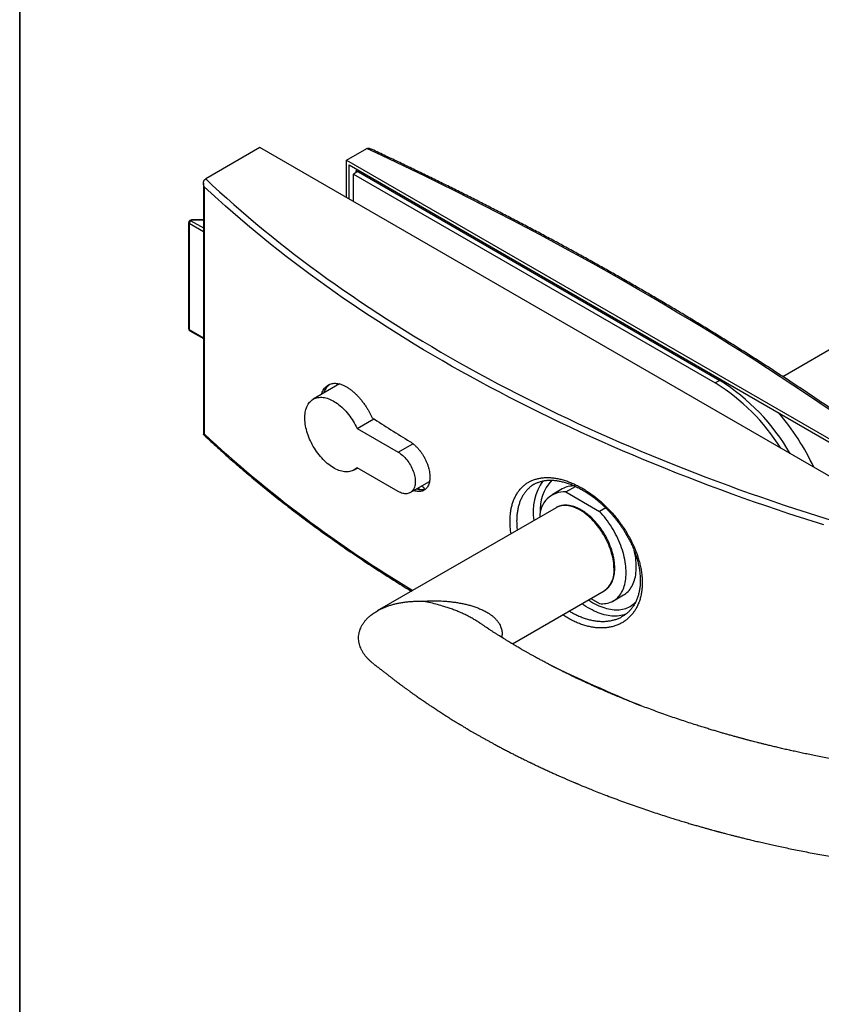
# Model space of a CAD drawing. Units: millimetres. Extents: x 60 to 733, y -107 to 876.
# Drawn here: x 60 to 227, y 184 to 389 of the extents above; entities that cross this region are included whole.
import ezdxf

# ---------------------------------------------------------------- set-up
doc = ezdxf.new("R2010")
doc.units = ezdxf.units.MM

msp = doc.modelspace()

# ---------------------------------------------------------------- linework, layer by layer
at = {"color": 7, "linetype": 'Continuous', "lineweight": 25, "ltscale": 3}
for p, q in [((60, 15), (60, 876)), ((60, 450), (60, 15)), ((110.0011, 362.6681), (98.7075, 356.1485)), ((258.3545, 277.0255), (110.0011, 362.6681)), ((128.0323, 360.0148), (132.2709, 362.4617)), ((132.2709, 362.4617), (132.3459, 362.5004)), ((128.0323, 352.2589), (128.0323, 360.0148)), ((128.0323, 360.0148), (265.1514, 280.8576)), ((128.598, 359.035), (264.6453, 280.4965)), ((128.598, 351.9324), (128.598, 359.035)), ((130.3657, 357.6877), (129.4465, 357.157)), ((129.4465, 351.4425), (129.4465, 357.157)), ((129.4465, 357.157), (204.7534, 313.6833)), ((130.2952, 358.0552), (130.0122, 357.8918)), ((130.0122, 357.4836), (130.0122, 357.8918)), ((130.0122, 357.8918), (205.6726, 314.214)), ((130.3657, 357.6877), (205.6726, 314.214)), ((98.2453, 355.2518), (98.2453, 302.958)), ((98.3938, 354.5234), (98.3938, 303.0813)), ((98.5382, 356.0283), (98.7075, 356.1485)), ((95.1468, 347.0314), (95.1468, 324.9848)), ((95.2932, 346.8273), (95.2932, 324.7807)), ((98.2453, 345.1231), (95.2932, 346.8273)), ((95.6039, 347.584), (95.3968, 347.4644)), ((95.8539, 347.5592), (95.6468, 347.4397)), ((95.6468, 347.4397), (98.2453, 345.9396)), ((98.2453, 347.651), (95.8539, 347.651)), ((95.8539, 347.651), (95.8539, 347.5592)), ((98.2453, 347.5592), (95.8539, 347.5592)), ((239.0863, 326.6768), (218.8408, 314.9893)), ((95.2932, 324.7807), (98.2453, 323.0765)), ((95.3968, 324.5518), (98.2453, 322.9074)), ((126.587, 313.4751), (121.0956, 310.305)), ((205.6726, 314.214), (204.7534, 313.6833)), ((205.9556, 314.3774), (205.6726, 314.214)), ((130.2058, 304.2203), (133.6932, 306.2335)), ((130.2058, 304.2203), (138.7803, 299.2704)), ((138.7803, 299.2704), (141.8434, 301.0387)), ((129.5949, 295.5821), (130.3099, 295.9949)), ((138.7803, 291.105), (130.2058, 296.0549)), ((141.2801, 290.8574), (145.2804, 293.1668)), ((143.6379, 292.2186), (144.0516, 291.9798)), ((144.0516, 291.9798), (144.2393, 291.496)), ((167.084, 292.6058), (167.0751, 292.6004)), ((172.923, 291.6569), (170.8017, 290.4323)), ((173.6762, 291.005), (175.6751, 292.159)), ((173.6762, 291.005), (180.6762, 286.964)), ((171.6109, 287.7241), (134.3989, 266.2421)), ((181.943, 287.6953), (180.6762, 286.964)), ((162.5348, 259.3912), (181.6101, 270.4031)), ((178.8672, 268.8197), (180.6762, 267.7753)), ((183.5507, 268.3481), (185.672, 269.5727)), ((185.4604, 265.1271), (185.4678, 265.1311))]:
    msp.add_line(p, q, dxfattribs=at)
at = {"color": 7, "linetype": 'Continuous', "lineweight": 25, "ltscale": 3, "flags": 128}
for points in [[(228.6692, 308.0356), (226.0982, 309.7832), (223.5102, 311.5225), (220.9054, 313.2534), (218.2838, 314.9759), (215.6455, 316.6899), (212.9907, 318.3953), (210.3193, 320.092), (207.6315, 321.7802), (204.9274, 323.4596), (202.207, 325.1302), (199.4705, 326.792), (196.7178, 328.4449), (193.9492, 330.0889), (191.1647, 331.7239), (188.3643, 333.3499), (185.5482, 334.9668), (182.7165, 336.5746), (179.8692, 338.1732), (177.0064, 339.7626), (174.1283, 341.3426), (171.2348, 342.9134), (168.3262, 344.4747), (165.4025, 346.0267), (162.4637, 347.5691), (159.51, 349.102), (156.5415, 350.6254), (153.5583, 352.1391), (150.5604, 353.6431), (147.548, 355.1375), (144.5211, 356.622), (141.4798, 358.0968), (138.4243, 359.5617), (135.3547, 361.0167), (132.2709, 362.4617)], [(227.3105, 284.148), (224.8874, 284.9122), (222.4752, 285.6876), (220.0737, 286.4741), (217.6834, 287.2718), (215.3042, 288.0806), (212.9364, 288.9004), (210.5801, 289.7311), (208.2354, 290.5728), (205.9025, 291.4253), (203.5816, 292.2887), (201.2728, 293.1628), (198.9763, 294.0476), (196.6921, 294.943), (194.4205, 295.849), (192.1617, 296.7656), (189.9156, 297.6926), (187.6826, 298.63), (185.4627, 299.5777), (183.2561, 300.5357), (181.0628, 301.504), (178.8832, 302.4824), (176.7173, 303.4708), (174.5652, 304.4694), (172.4271, 305.4778), (170.3031, 306.4962), (168.1934, 307.5244), (166.0981, 308.5624), (164.0173, 309.61), (161.9512, 310.6673), (159.8999, 311.7342), (157.8635, 312.8106), (155.8422, 313.8963), (153.8361, 314.9915), (151.8453, 316.0959), (149.87, 317.2095), (147.9102, 318.3323), (145.9662, 319.4641), (144.038, 320.6049), (142.1258, 321.7547), (140.2296, 322.9133), (138.3497, 324.0806), (136.4861, 325.2567), (134.6389, 326.4413), (132.8083, 327.6345), (130.9944, 328.8362), (129.1973, 330.0463), (127.4172, 331.2646), (125.654, 332.4912), (123.908, 333.726), (122.1793, 334.9688), (120.468, 336.2196), (118.7741, 337.4783), (117.0979, 338.7448), (115.4393, 340.0191), (113.7986, 341.301), (112.1758, 342.5906), (110.571, 343.8876), (108.9843, 345.192), (107.4159, 346.5038), (105.8658, 347.8228), (104.3341, 349.1489), (102.821, 350.4821), (101.3265, 351.8223), (99.8507, 353.1694), (98.3938, 354.5234)], [(98.7075, 356.1485), (100.1474, 354.8014), (101.6059, 353.461), (103.083, 352.1274), (104.5786, 350.8007), (106.0925, 349.4809), (107.6247, 348.1682), (109.175, 346.8626), (110.7435, 345.5642), (112.3299, 344.2731), (113.9341, 342.9894), (115.5562, 341.7132), (117.1959, 340.4445), (118.8532, 339.1834), (120.5279, 337.93), (122.2199, 336.6845), (123.9292, 335.4468), (125.6557, 334.217), (127.3991, 332.9953), (129.1594, 331.7816), (130.9366, 330.5762), (132.7304, 329.379), (134.5408, 328.1901), (136.3676, 327.0097), (138.2107, 325.8378), (140.0701, 324.6744), (141.9455, 323.5196), (143.8369, 322.3736), (145.7442, 321.2363), (147.6672, 320.108), (149.6057, 318.9885), (151.5598, 317.878), (153.5292, 316.7767), (155.5139, 315.6844), (157.5136, 314.6014), (159.5283, 313.5277), (161.5578, 312.4633), (163.6021, 311.4084), (165.6609, 310.3629), (167.7342, 309.327), (169.8218, 308.3007), (171.9236, 307.2841), (174.0394, 306.2773), (176.1691, 305.2803), (178.3126, 304.2932), (180.4697, 303.316), (182.6404, 302.3488), (184.8243, 301.3917), (187.0215, 300.4448), (189.2318, 299.508), (191.455, 298.5815), (193.691, 297.6653), (195.9396, 296.7595), (198.2008, 295.8641), (200.4743, 294.9792), (202.76, 294.1048), (205.0578, 293.241), (207.3674, 292.3879), (209.6889, 291.5456), (212.022, 290.7139), (214.3665, 289.8931), (216.7224, 289.0832), (219.0894, 288.2842), (221.4674, 287.4962), (223.8563, 286.7192), (226.256, 285.9532), (228.6661, 285.1984)], [(126.357, 313.3423), (126.3591, 313.3558), (126.3858, 313.5197)], [(130.2058, 296.0549), (130.0202, 295.8826), (129.8225, 295.7284), (129.6132, 295.5928), (129.393, 295.4762), (129.1624, 295.3788), (128.9219, 295.3008), (128.6722, 295.2426), (128.4139, 295.2042), (128.1477, 295.1858), (127.8743, 295.1873), (127.5944, 295.2088), (127.3087, 295.2503), (127.0179, 295.3115), (126.7228, 295.3925), (126.4242, 295.4928), (126.1228, 295.6124), (125.8194, 295.7509), (125.5148, 295.9079), (125.2097, 296.083), (124.905, 296.2758), (124.6014, 296.4857), (124.2997, 296.7124), (124.0008, 296.955), (123.7053, 297.2131), (123.414, 297.4859), (123.1277, 297.7729), (122.8471, 298.0731), (122.5729, 298.3859), (122.3059, 298.7104), (122.0467, 299.0458), (121.796, 299.3913), (121.5545, 299.7459), (121.3227, 300.1087), (121.1013, 300.4789), (120.8908, 300.8554), (120.6918, 301.2373), (120.5048, 301.6236), (120.3302, 302.0133), (120.1686, 302.4053), (120.0203, 302.7988), (119.8857, 303.1926), (119.7652, 303.5858), (119.6591, 303.9774), (119.5676, 304.3663), (119.491, 304.7515), (119.4295, 305.132), (119.3832, 305.507), (119.3523, 305.8753), (119.3368, 306.236), (119.3368, 306.5883), (119.3523, 306.9312), (119.3832, 307.2638), (119.4295, 307.5853), (119.491, 307.8948), (119.5676, 308.1916), (119.6591, 308.4749), (119.7652, 308.7439), (119.8857, 308.9979), (120.0203, 309.2364), (120.1686, 309.4587), (120.3302, 309.6641), (120.5048, 309.8523), (120.6918, 310.0226), (120.8908, 310.1747), (121.1013, 310.3082), (121.3227, 310.4228), (121.5545, 310.518), (121.796, 310.5937), (122.0467, 310.6498), (122.3059, 310.6859), (122.5729, 310.7022), (122.8471, 310.6984), (123.1277, 310.6747), (123.414, 310.631), (123.7053, 310.5675), (124.0008, 310.4844), (124.2997, 310.3819), (124.6014, 310.2602), (124.905, 310.1197), (125.2097, 309.9607), (125.5148, 309.7835), (125.8194, 309.5888), (126.1228, 309.377), (126.4242, 309.1485), (126.7228, 308.9041), (127.0179, 308.6444), (127.3087, 308.3699), (127.5944, 308.0815), (127.8743, 307.7798), (128.1477, 307.4657), (128.4139, 307.1399), (128.6722, 306.8034), (128.9219, 306.4568), (129.1624, 306.1012), (129.393, 305.7375), (129.6132, 305.3666), (129.8225, 304.9895), (130.0202, 304.607), (130.2058, 304.2203)], [(138.7803, 299.2704), (139.0164, 299.1249), (139.2515, 298.9619), (139.4845, 298.782), (139.7144, 298.5861), (139.94, 298.375), (140.1605, 298.1496), (140.3749, 297.9111), (140.5821, 297.6603), (140.7812, 297.3985), (140.9714, 297.1269), (141.1519, 296.8465), (141.3217, 296.5588), (141.4802, 296.265), (141.6267, 295.9663), (141.7604, 295.6642), (141.8808, 295.3599), (141.9873, 295.0548), (142.0796, 294.7504), (142.1571, 294.4479), (142.2195, 294.1487), (142.2666, 293.8542), (142.2981, 293.5656), (142.3139, 293.2842), (142.3139, 293.0114), (142.2981, 292.7483), (142.2666, 292.496), (142.2195, 292.2558), (142.1571, 292.0287), (142.0796, 291.8157), (141.9873, 291.6177), (141.8808, 291.4357), (141.7604, 291.2705), (141.6267, 291.1227), (141.4802, 290.9931), (141.3217, 290.8823), (141.1519, 290.7907), (140.9714, 290.7187), (140.7812, 290.6666), (140.5821, 290.6348), (140.3749, 290.6233), (140.1605, 290.6322), (139.94, 290.6614), (139.7144, 290.7108), (139.4845, 290.7802), (139.2515, 290.8694), (139.0164, 290.9778), (138.7803, 291.105)], [(183.6816, 274.9816), (183.6738, 275.3688), (183.6505, 275.7641), (183.6117, 276.1667), (183.5576, 276.5757), (183.4881, 276.9901), (183.4036, 277.4091), (183.3041, 277.8317), (183.1899, 278.2571), (183.0612, 278.6842), (182.9184, 279.1121), (182.7617, 279.5399), (182.5914, 279.9667), (182.4081, 280.3915), (182.2119, 280.8134), (182.0035, 281.2315), (181.7832, 281.6447), (181.5516, 282.0523), (181.309, 282.4533), (181.0562, 282.8469), (180.7936, 283.2322), (180.5217, 283.6083), (180.2413, 283.9744), (179.9529, 284.3297), (179.6572, 284.6734), (179.3547, 285.0048), (179.0463, 285.3232), (178.7324, 285.6278), (178.4139, 285.9179), (178.0915, 286.193), (177.7658, 286.4524), (177.4375, 286.6956), (177.1074, 286.922), (176.7763, 287.1311), (176.4447, 287.3225), (176.1136, 287.4957), (175.7835, 287.6504), (175.4553, 287.7862), (175.1295, 287.9029), (174.8071, 288.0001), (174.4886, 288.0777), (174.1748, 288.1354), (173.8663, 288.1732), (173.5638, 288.191), (173.2681, 288.1888), (172.9797, 288.1664), (172.6993, 288.1241), (172.4275, 288.0618), (172.1648, 287.9798), (171.912, 287.8781), (171.6695, 287.7571), (171.6109, 287.7241)], [(180.6762, 267.7753), (181.0208, 267.7539), (181.3587, 267.7529), (181.6893, 267.7723), (182.012, 267.812), (182.3261, 267.872), (182.6313, 267.9522), (182.9269, 268.0524), (183.2125, 268.1725), (183.4874, 268.3123), (183.7513, 268.4714), (184.0037, 268.6497), (184.2441, 268.8468), (184.4721, 269.0624), (184.6874, 269.2961), (184.8895, 269.5474), (185.0781, 269.816), (185.2528, 270.1014), (185.4134, 270.4031), (185.5595, 270.7205), (185.691, 271.0531), (185.8075, 271.4002), (185.9089, 271.7614), (185.9951, 272.136), (186.0657, 272.5233), (186.1208, 272.9226), (186.1602, 273.3332), (186.1839, 273.7545), (186.1918, 274.1856), (186.1839, 274.6258), (186.1602, 275.0744), (186.1208, 275.5306), (186.0657, 275.9935), (185.9951, 276.4623), (185.9089, 276.9363), (185.8075, 277.4146), (185.691, 277.8964), (185.5595, 278.3807), (185.4134, 278.8669), (185.2528, 279.3539), (185.0781, 279.8411), (184.8895, 280.3274), (184.6874, 280.8121), (184.4721, 281.2943), (184.2441, 281.7731), (184.0037, 282.2478), (183.7513, 282.7175), (183.4874, 283.1813), (183.2125, 283.6386), (182.9269, 284.0883), (182.6313, 284.5299), (182.3261, 284.9624), (182.012, 285.3851), (181.6893, 285.7974), (181.3587, 286.1984), (181.0208, 286.5875), (180.6762, 286.964)], [(185.672, 269.5727), (185.8726, 269.696), (186.125, 269.8743), (186.3654, 270.0714), (186.5935, 270.287), (186.8087, 270.5207), (187.0108, 270.772), (187.1994, 271.0406), (187.3741, 271.326), (187.5347, 271.6277), (187.6808, 271.9451), (187.8123, 272.2777), (187.9288, 272.6249), (188.0303, 272.9861), (188.1164, 273.3606), (188.187, 273.7479), (188.2421, 274.1472), (188.2816, 274.5578), (188.3052, 274.9791), (188.3131, 275.4102), (188.3052, 275.8504), (188.2816, 276.299), (188.2421, 276.7552), (188.187, 277.2181), (188.1164, 277.687), (188.0303, 278.1609), (187.9288, 278.6392), (187.906, 278.7383)], [(178.3753, 268.5357), (178.4785, 268.4666), (178.8877, 268.2038), (179.2975, 267.9584), (179.7073, 267.7307), (180.1166, 267.521), (180.5247, 267.3296), (180.931, 267.1568), (181.3351, 267.0028), (181.7364, 266.8678), (182.1342, 266.7521), (182.5281, 266.6557), (182.9174, 266.5789), (183.3017, 266.5217), (183.6804, 266.4843), (184.053, 266.4665), (184.4189, 266.4686), (184.7776, 266.4905), (185.1287, 266.5321), (185.4716, 266.5934), (185.8059, 266.6743), (186.1311, 266.7747), (186.4467, 266.8945), (186.7523, 267.0335), (187.0475, 267.1914), (187.3319, 267.3681), (187.605, 267.5634), (187.8665, 267.7769), (188.116, 268.0084), (188.1974, 268.0904)], [(186.1634, 265.5857), (186.099, 265.5599), (185.7698, 265.4419), (185.4311, 265.3434), (185.0834, 265.2644), (184.7271, 265.2052), (184.3628, 265.1658), (183.9908, 265.1462), (183.6117, 265.1465), (183.226, 265.1667), (182.8342, 265.2067), (182.4367, 265.2664), (182.0342, 265.3459), (181.6272, 265.445), (181.2161, 265.5635), (180.8016, 265.7014), (180.3842, 265.8583), (179.9644, 266.0342), (179.5428, 266.2288), (179.1199, 266.4419), (178.6963, 266.6731), (178.2726, 266.9221), (177.8494, 267.1887), (177.4271, 267.4724), (177.0273, 267.7575)]]:
    msp.add_lwpolyline(points, dxfattribs=at)
at = {"color": 7, "linetype": 'Continuous', "lineweight": 25, "ltscale": 9}
for centre, radius, start, end in [((95.6468, 347.0314), 0.5, 119.997312, 180), ((95.397, 347.0563), 0.2515, 185.694799, 245.625342), ((96.0608, 346.7924), 0.7684, 122.605478, 177.394522), ((95.5003, 347.2352), 0.2515, 54.382423, 114.307119), ((95.8539, 347.151), 0.5, 90, 119.997312), ((95.7074, 347.3548), 0.2515, 54.382423, 114.307119), ((95.6468, 324.9848), 0.5, 180, 240.002688), ((95.397, 325.0097), 0.2515, 185.694799, 245.625342), ((95.5382, 324.7536), 0.2465, 173.701152, 234.986667), ((182.685, 277.9277), 42.0175, 31.860735, 58.317071), ((182.8622, 277.6216), 43.1198, 29.695856, 58.062093), ((179.0823, 274.3618), 51.0504, 25.241679, 40.398148), ((298.5403, 559.1312), 301.8804, 236.825856, 238.589491), ((277.2729, 496.2592), 263.2782, 227.200887, 239.03092), ((177.603, 286.9981), 10.7477, 144.090113, 190.288664), ((177.0655, 287.4014), 8.7632, 136.388292, 185.45441), ((173.3478, 285.8878), 5.1278, 86.328414, 181.34512), ((175.2267, 287.5358), 4.7213, 86.79249, 119.204988), ((178.6652, 274.4934), 5.0401, 305.753271, 5.55891), ((337.1917, 600.608), 383.7436, 244.166248, 247.306527)]:
    msp.add_arc(centre, radius, start, end, dxfattribs=at)
at = {"color": 7, "linetype": 'Continuous', "lineweight": 25, "ltscale": 3}
for points, knots in [([(132.3459, 362.5004), (132.3801, 362.5131), (132.4499, 362.5388), (132.5654, 362.5457), (132.6845, 362.5308), (132.7973, 362.5014), (132.8687, 362.4663), (132.901, 362.4505)], [0, 0, 0, 0, 0.2042694, 0.41594529, 0.6198967, 0.82842912, 1, 1, 1, 1]), ([(265.6102, 280.9564), (265.5306, 281.0212), (264.7321, 281.6715), (263.204, 282.9028), (261.0192, 284.6476), (258.8178, 286.3854), (256.6009, 288.1166), (254.3682, 289.841), (252.1199, 291.5586), (249.856, 293.2693), (247.5766, 294.9731), (245.2818, 296.67), (242.9717, 298.3599), (240.6462, 300.0427), (238.3054, 301.7184), (235.9495, 303.387), (233.5785, 305.0484), (231.1924, 306.7026), (228.7913, 308.3495), (226.3753, 309.9892), (223.9444, 311.6214), (221.4988, 313.2462), (219.0385, 314.8636), (216.5635, 316.4735), (214.0739, 318.0758), (211.5698, 319.6706), (209.0512, 321.2577), (206.5183, 322.8371), (203.9711, 324.4089), (201.4097, 325.9729), (198.834, 327.529), (196.2443, 329.0774), (193.6406, 330.6178), (191.0229, 332.1503), (188.3914, 333.6749), (185.746, 335.1914), (183.087, 336.6999), (180.4142, 338.2003), (177.7279, 339.6925), (175.0281, 341.1766), (172.3148, 342.6524), (169.5882, 344.12), (166.8483, 345.5793), (164.0951, 347.0303), (161.3289, 348.4729), (158.5496, 349.907), (155.7573, 351.3327), (152.9521, 352.7499), (150.1341, 354.1586), (147.3033, 355.5587), (144.4599, 356.9502), (141.6038, 358.333), (138.7354, 359.7072), (135.854, 361.0723), (133.9075, 361.9864), (132.9214, 362.4452), (132.9026, 362.454)], [0, 0, 0, 0, 0.00212336, 0.02130583, 0.04048833, 0.05967089, 0.07885349, 0.09803614, 0.11721883, 0.13640156, 0.15558432, 0.17476712, 0.19394995, 0.2131328, 0.23231567, 0.25149857, 0.27068149, 0.28986442, 0.30904737, 0.32823033, 0.34741329, 0.36659627, 0.38577925, 0.40496223, 0.42414521, 0.44332819, 0.46251116, 0.48169414, 0.5008771, 0.52006005, 0.539243, 0.55842593, 0.57760885, 0.59679175, 0.61597464, 0.63515751, 0.65434036, 0.6735232, 0.69270601, 0.7118888, 0.73107156, 0.7502543, 0.76943702, 0.78861971, 0.80780237, 0.82698501, 0.84616762, 0.86535019, 0.88453274, 0.90371526, 0.92289774, 0.9420802, 0.96126262, 0.98044501, 0.99962736, 1, 1, 1, 1]), ([(98.3938, 354.5234), (98.393, 354.5253), (98.3659, 354.5931), (98.319, 354.73), (98.2668, 354.9525), (98.2397, 355.196), (98.2494, 355.4296), (98.2912, 355.6336), (98.3525, 355.7915), (98.4341, 355.9274), (98.5031, 355.9943), (98.5382, 356.0283)], [0, 0, 0, 0, 0.00378721, 0.13142116, 0.26059489, 0.41770886, 0.57883022, 0.69289104, 0.80987352, 0.90339075, 1, 1, 1, 1]), ([(122.7779, 311.2762), (122.7799, 311.2836), (122.8287, 311.4655), (122.9613, 311.7799), (123.1767, 312.2119), (123.4337, 312.5865), (123.7262, 312.9066), (124.0533, 313.17), (124.4115, 313.3754), (124.7991, 313.5208), (125.2149, 313.6036), (125.6559, 313.6248), (126.1179, 313.5845), (126.598, 313.4826), (127.094, 313.3178), (127.6027, 313.0925), (128.1193, 312.8092), (128.6397, 312.4698), (129.1609, 312.0747), (129.6797, 311.6277), (130.1917, 311.1328), (130.6923, 310.5941), (131.1779, 310.0136), (131.6459, 309.3961), (132.0928, 308.7463), (132.4805, 308.1242), (132.8121, 307.5403), (133.0957, 307.0026), (133.2691, 306.6367), (133.3557, 306.4539)], [0, 0, 0, 0, 0.00165957, 0.04089511, 0.08013129, 0.11922882, 0.1584515, 0.19781287, 0.23717491, 0.2763985, 0.31583903, 0.3554194, 0.39500006, 0.43444098, 0.47404296, 0.5137863, 0.55352947, 0.59313123, 0.63275574, 0.67252246, 0.71228879, 0.75191278, 0.79144887, 0.83112706, 0.8708049, 0.91034051, 0.94021683, 0.97012374, 1, 1, 1, 1]), ([(123.3471, 311.6047), (123.3491, 311.6121), (123.3978, 311.7941), (123.5305, 312.1084), (123.7455, 312.5407), (124.0034, 312.9136), (124.262, 313.2058), (124.4486, 313.348), (124.5247, 313.406)], [0, 0, 0, 0, 0.008962718, 0.220508399, 0.432057535, 0.642859177, 0.854338753, 1, 1, 1, 1]), ([(98.2487, 302.9578), (98.2476, 302.959), (98.2414, 302.9662), (98.268, 302.9927), (98.3183, 303.0329), (98.3655, 303.0639), (98.393, 303.0808), (98.3938, 303.0813)], [0, 0, 0, 0, 0.07044859, 0.42588226, 0.70703157, 0.99165639, 1, 1, 1, 1]), ([(98.2512, 302.9471), (98.6414, 302.5808), (99.4851, 301.7889), (100.8023, 300.5787), (102.1984, 299.3151), (103.6115, 298.0579), (105.0408, 296.8068), (106.4864, 295.5621), (107.9482, 294.3238), (109.4262, 293.0919), (110.9201, 291.8665), (112.43, 290.6477), (113.9558, 289.4356), (115.4973, 288.2302), (117.0545, 287.0316), (118.6273, 285.8399), (120.2156, 284.6551), (121.8193, 283.4773), (123.4384, 282.3065), (125.0726, 281.1429), (126.722, 279.9865), (128.3864, 278.8374), (130.0658, 277.6956), (131.76, 276.5612), (133.4689, 275.4342), (135.1926, 274.3148), (136.9306, 273.2029), (138.6837, 272.099), (140.2125, 271.1484), (141.1627, 270.569), (141.5184, 270.3521)], [0, 0, 0, 0, 0.03134513, 0.06775865, 0.10417277, 0.14058743, 0.17700262, 0.21341828, 0.24983439, 0.28625092, 0.32266783, 0.35908509, 0.39550267, 0.43192054, 0.46833868, 0.50475706, 0.54117564, 0.57759442, 0.61401336, 0.65043244, 0.68685164, 0.72327094, 0.75969032, 0.79610976, 0.83252924, 0.86894874, 0.90536825, 0.94178775, 0.97820722, 1, 1, 1, 1]), ([(141.2104, 301.4898), (141.3649, 301.3895), (141.6743, 301.1885), (142.1335, 300.8135), (142.582, 300.3907), (143.0137, 299.918), (143.4234, 299.4045), (143.8061, 298.856), (144.1556, 298.2785), (144.4685, 297.6802), (144.7408, 297.0683), (144.9674, 296.4501), (145.1468, 295.8337), (145.2769, 295.2265), (145.3539, 294.6366), (145.3788, 294.071), (145.3512, 293.5365), (145.2695, 293.0412), (145.1368, 292.59), (144.9548, 292.1885), (144.7242, 291.8439), (144.4497, 291.5585), (144.1348, 291.3359), (143.7823, 291.1813), (143.3982, 291.0949), (142.9875, 291.0757), (142.5537, 291.1346), (142.2334, 291.2088), (142.0571, 291.2831), (142.0342, 291.2928)], [0, 0, 0, 0, 0.03820885, 0.07653947, 0.11474824, 0.1529576, 0.19128885, 0.22949818, 0.26769769, 0.30601905, 0.34421855, 0.38241326, 0.42072977, 0.45892448, 0.49711922, 0.53543575, 0.57363048, 0.61182572, 0.65014276, 0.688338, 0.72653298, 0.76484976, 0.80304474, 0.84123915, 0.87955535, 0.91774978, 0.95594643, 0.99426484, 1, 1, 1, 1]), ([(162.0466, 284.8971), (162.0524, 285.2123), (162.064, 285.8438), (162.1561, 286.7489), (162.3019, 287.6191), (162.5057, 288.4457), (162.7664, 289.227), (163.0853, 289.959), (163.4608, 290.6402), (163.8899, 291.2664), (164.37, 291.8336), (164.8997, 292.3389), (165.4786, 292.7793), (166.1041, 293.1552), (166.7728, 293.4653), (167.4805, 293.7078), (168.2248, 293.8814), (169.0045, 293.984), (169.8167, 294.017), (170.6567, 293.9809), (171.5193, 293.8764), (172.4016, 293.7032), (173.3017, 293.4602), (174.2165, 293.1497), (175.1403, 292.774), (176.0672, 292.3358), (176.9944, 291.8359), (177.919, 291.2739), (178.838, 290.6528), (179.7455, 289.9767), (180.6352, 289.25), (181.5036, 288.4749), (182.3474, 287.6521), (183.1638, 286.785), (183.9481, 285.8788), (184.6946, 284.9393), (185.3983, 283.9715), (186.0559, 282.9776), (186.6659, 281.9611), (187.2261, 280.9262), (187.7323, 279.8796), (188.1794, 278.8297), (188.565, 277.7798), (188.8895, 276.7331), (189.1531, 275.6912), (189.3536, 274.6612), (189.4788, 273.7245), (189.5436, 272.8806), (189.5636, 272.1255), (189.5444, 271.3866), (189.4806, 270.599), (189.3573, 269.7713), (189.1602, 268.915), (188.9011, 268.0992), (188.5819, 267.3295), (188.2039, 266.61), (187.767, 265.9442), (187.2746, 265.333), (186.7297, 264.7789), (186.1364, 264.2855), (185.4955, 263.8545), (184.8081, 263.4894), (184.0771, 263.1904), (183.3085, 262.9595), (182.5079, 262.7983), (181.676, 262.7079), (180.8147, 262.691), (179.9273, 262.7472), (179.0212, 262.8756), (178.1027, 263.0754), (177.1752, 263.3467), (176.2416, 263.6909), (175.3048, 264.1044), (174.3711, 264.5886), (173.6028, 265.0323), (173.1526, 265.3373), (173.0064, 265.4363)], [0, 0, 0, 0, 0.01358128, 0.02720863, 0.04085165, 0.05447906, 0.0680604, 0.08173399, 0.09545439, 0.10919078, 0.12291138, 0.13658514, 0.15027516, 0.16401176, 0.17776433, 0.19150127, 0.20519156, 0.21891126, 0.23267727, 0.24645921, 0.26022565, 0.27394572, 0.28771951, 0.30153953, 0.31537542, 0.32919582, 0.34296993, 0.35681802, 0.37071279, 0.38462339, 0.39851817, 0.41236628, 0.42626468, 0.44021072, 0.45417262, 0.46811808, 0.48201599, 0.49587595, 0.50978436, 0.5237087, 0.53761615, 0.5514753, 0.56519614, 0.5789652, 0.59275028, 0.60651869, 0.62023899, 0.6308555, 0.64148699, 0.65211847, 0.66273498, 0.67634168, 0.6899953, 0.70366518, 0.71731942, 0.73092664, 0.74453862, 0.75819638, 0.77187014, 0.78552879, 0.79914153, 0.81287172, 0.82664779, 0.84043971, 0.85421634, 0.86794702, 0.88182115, 0.89574221, 0.90967919, 0.92360026, 0.93747438, 0.95138801, 0.96534932, 0.97932661, 0.99328754, 1, 1, 1, 1]), ([(167.0792, 292.6112), (167.15, 292.6516), (167.316, 292.7462), (167.5908, 292.8767), (167.9011, 293.0056), (168.2228, 293.118), (168.5546, 293.2145), (168.8959, 293.2947), (169.246, 293.3584), (169.604, 293.4056), (169.9691, 293.4362), (170.3406, 293.4503), (170.7178, 293.4478), (171.0996, 293.4289), (171.4872, 293.3938), (171.8812, 293.3427), (172.283, 293.2754), (172.6921, 293.1917), (173.1077, 293.0918), (173.5288, 292.9756), (173.9543, 292.8433), (174.3833, 292.6952), (174.8146, 292.5316), (175.247, 292.3529), (175.6801, 292.1592), (176.1135, 291.9506), (176.5487, 291.7268), (176.9861, 291.4875), (177.4257, 291.2325), (177.8646, 290.9631), (178.2998, 290.6812), (178.733, 290.3858), (179.164, 290.0771), (179.594, 289.7539), (180.0204, 289.4181), (180.4433, 289.0694), (180.8623, 288.7084), (181.2758, 288.336), (181.6836, 287.9525), (182.0854, 287.5584), (182.4811, 287.1535), (182.8687, 286.7399), (183.2475, 286.3179), (183.6184, 285.8872), (183.9812, 285.4475), (184.3355, 284.9992), (184.6802, 284.5434), (185.0153, 284.0802), (185.3398, 283.6109), (185.653, 283.1367), (185.9541, 282.6586), (186.2432, 282.1765), (186.52, 281.6909), (186.7844, 281.2022), (187.036, 280.7107), (187.2746, 280.217), (187.5, 279.7214), (187.7119, 279.2244), (187.9102, 278.7264), (188.0945, 278.2284), (188.2642, 277.7319), (188.419, 277.2381), (188.5589, 276.7473), (188.684, 276.2589), (188.7945, 275.7727), (188.8899, 275.2906), (188.9703, 274.8122), (189.0355, 274.3379), (189.0859, 273.8672), (189.121, 273.4026), (189.1408, 272.9465), (189.1454, 272.4996), (189.1348, 272.0599), (189.1092, 271.6262), (189.0685, 271.1988), (189.013, 270.7808), (188.9432, 270.374), (188.8588, 269.9779), (188.7601, 269.5914), (188.6468, 269.2145), (188.5191, 268.8479), (188.3769, 268.4917), (188.2201, 268.1459), (188.0491, 267.8115), (187.8645, 267.4897), (187.6666, 267.181), (187.4551, 266.8852), (187.2302, 266.6026), (186.9919, 266.3335), (186.7405, 266.0783), (186.4761, 265.8374), (186.1991, 265.611), (185.909, 265.4006), (185.6656, 265.2393), (185.5148, 265.1541), (185.4688, 265.1281)], [0, 0, 0, 0, 0.00836837, 0.01961091, 0.03085699, 0.0421006, 0.05332306, 0.06451109, 0.07565314, 0.08673891, 0.09775904, 0.10870487, 0.11956838, 0.13035276, 0.14101433, 0.15169819, 0.16242866, 0.17319804, 0.18399717, 0.19481567, 0.20564219, 0.21646218, 0.2272617, 0.23802842, 0.24875037, 0.25944634, 0.27012564, 0.28090956, 0.29175076, 0.302601, 0.31339837, 0.32406753, 0.33490529, 0.34572359, 0.35654249, 0.36737727, 0.37824147, 0.38911135, 0.39992057, 0.41078344, 0.42166238, 0.43250938, 0.44329602, 0.45408562, 0.46493538, 0.47576792, 0.48660368, 0.49745751, 0.50832278, 0.5191376, 0.52992756, 0.54070015, 0.55145852, 0.56220583, 0.57294524, 0.58367996, 0.59441326, 0.6051485, 0.61588851, 0.62663634, 0.63736245, 0.64802892, 0.65867185, 0.66931212, 0.6799668, 0.69065228, 0.70124835, 0.71192833, 0.72264226, 0.73335106, 0.74401051, 0.7545894, 0.76515041, 0.77583571, 0.78655786, 0.79728212, 0.80796403, 0.81857889, 0.82927904, 0.84002447, 0.85079639, 0.86161955, 0.87251815, 0.88349624, 0.89445768, 0.90545718, 0.91650297, 0.92759664, 0.93873816, 0.94992569, 0.9611555, 0.97242207, 0.98371842, 0.99503659, 1, 1, 1, 1]), ([(144.4218, 291.554), (144.3958, 291.5421), (144.2533, 291.4767), (143.9622, 291.4251), (143.5538, 291.4014), (143.1194, 291.4615), (142.7993, 291.5355), (142.623, 291.6098), (142.6, 291.6194)], [0, 0, 0, 0, 0.0511007, 0.28011273, 0.50839698, 0.7366945, 0.96571983, 1, 1, 1, 1]), ([(143.0087, 291.8554), (143.0351, 291.8086), (143.1062, 291.6822), (143.163, 291.545), (143.1988, 291.4586)], [0, 0, 0, 0, 0.3701568, 1, 1, 1, 1]), ([(167.0751, 292.6004), (166.9364, 292.5201), (166.5991, 292.3249), (166.1123, 291.944), (165.6113, 291.4675), (165.1585, 290.9305), (164.7536, 290.3388), (164.3995, 289.6952), (164.0986, 289.0042), (163.8528, 288.2667), (163.6605, 287.4866), (163.5231, 286.6657), (163.4361, 285.8121), (163.4252, 285.2167), (163.4198, 284.9195)], [0, 0, 0, 0, 0.05978089, 0.14535213, 0.23088949, 0.31671904, 0.40264759, 0.48847686, 0.57401398, 0.65901958, 0.7443121, 0.82970195, 0.91499444, 1, 1, 1, 1]), ([(183.828, 275.1857), (183.8276, 275.251), (183.8264, 275.4399), (183.8135, 275.7576), (183.7845, 276.1402), (183.7412, 276.5283), (183.6839, 276.9211), (183.6128, 277.3178), (183.5279, 277.7178), (183.4296, 278.1201), (183.3181, 278.5241), (183.1935, 278.9289), (183.0562, 279.334), (182.9065, 279.7384), (182.7446, 280.1414), (182.5709, 280.5422), (182.3858, 280.9402), (182.1895, 281.3345), (181.9825, 281.7245), (181.7652, 282.1093), (181.538, 282.4882), (181.3013, 282.8606), (181.0555, 283.2256), (180.8012, 283.5827), (180.5388, 283.9311), (180.2687, 284.2701), (179.9916, 284.5992), (179.7078, 284.9176), (179.4179, 285.2247), (179.1224, 285.52), (178.8219, 285.8028), (178.5169, 286.0727), (178.2079, 286.3289), (177.8955, 286.5711), (177.5802, 286.7987), (177.2626, 287.0113), (176.9433, 287.2082), (176.6228, 287.3892), (176.3017, 287.5538), (175.9807, 287.7015), (175.6604, 287.8319), (175.3415, 287.9448), (175.0245, 288.0397), (174.7103, 288.1165), (174.3995, 288.1748), (174.0929, 288.2145), (173.7912, 288.2356), (173.4952, 288.2379), (173.2056, 288.2215), (172.9232, 288.1867), (172.6484, 288.1335), (172.3821, 288.0622), (172.1244, 287.9736), (171.877, 287.8658), (171.7061, 287.7819), (171.6209, 287.7291), (171.6117, 287.7233)], [0, 0, 0, 0, 0.010129169, 0.029266283, 0.048396336, 0.067519005, 0.08663274, 0.105736672, 0.12483046, 0.143914169, 0.162988166, 0.182053046, 0.201109569, 0.220158613, 0.239201138, 0.258238166, 0.277270757, 0.296299998, 0.315326994, 0.334352863, 0.353378731, 0.372405487, 0.391434131, 0.410465796, 0.429501619, 0.448542726, 0.467590233, 0.486645231, 0.505708777, 0.524781867, 0.543865413, 0.562960204, 0.58206685, 0.601185724, 0.620316867, 0.639459882, 0.658613796, 0.677776899, 0.696946542, 0.716118379, 0.735285737, 0.754441299, 0.773575984, 0.792678955, 0.811737836, 0.830739207, 0.84966942, 0.868515727, 0.887267641, 0.905918348, 0.924465961, 0.942914384, 0.961273613, 0.979559415, 0.997792413, 1, 1, 1, 1]), ([(162.2527, 282.3217), (162.2229, 282.5163), (162.1401, 283.0562), (162.066, 283.9195), (162.053, 284.5716), (162.0466, 284.8971)], [0, 0, 0, 0, 0.22003321, 0.61069389, 1, 1, 1, 1]), ([(163.4198, 284.9195), (163.4198, 284.9101), (163.42, 284.5988), (163.4375, 283.9873), (163.5015, 283.3658), (163.5329, 283.0608)], [0, 0, 0, 0, 0.01559029, 0.51686608, 1, 1, 1, 1]), ([(181.6072, 270.4035), (181.6254, 270.4134), (181.7221, 270.4658), (181.8876, 270.5776), (182.1025, 270.739), (182.3056, 270.918), (182.4977, 271.1124), (182.6782, 271.3224), (182.8469, 271.5476), (183.0032, 271.7879), (183.147, 272.0426), (183.2779, 272.3116), (183.3954, 272.5941), (183.4994, 272.8897), (183.5895, 273.1977), (183.6655, 273.5174), (183.7272, 273.8481), (183.7747, 274.1891), (183.8074, 274.5397), (183.8252, 274.8722), (183.8272, 275.0902), (183.828, 275.1857)], [0, 0, 0, 0, 0.01256136, 0.06661841, 0.12067524, 0.17480149, 0.2290683, 0.28353644, 0.3382526, 0.39324705, 0.44853295, 0.50410715, 0.55995263, 0.61604172, 0.67233998, 0.72880992, 0.7854141, 0.84211757, 0.89888938, 0.95570329, 1, 1, 1, 1]), ([(133.6828, 255.204), (133.6154, 255.2546), (133.3855, 255.427), (133.0193, 255.7437), (132.5848, 256.1554), (132.1817, 256.5913), (131.8092, 257.0525), (131.475, 257.5363), (131.188, 258.0331), (130.9521, 258.5363), (130.7656, 259.0473), (130.6292, 259.5716), (130.5438, 260.1206), (130.5185, 260.6857), (130.5587, 261.2693), (130.6683, 261.8512), (130.8447, 262.4189), (131.0811, 262.9615), (131.3729, 263.4816), (131.7211, 263.9824), (132.1475, 264.4918), (132.655, 264.9968), (133.2517, 265.4935), (133.9037, 265.9512), (134.5702, 266.3482), (135.2333, 266.6881), (135.8836, 266.978), (136.5604, 267.2396), (137.2616, 267.4724), (137.9851, 267.6759), (138.7399, 267.8529), (139.5247, 268.0012), (140.3381, 268.1188), (141.1659, 268.2033), (142.0063, 268.2543), (142.8571, 268.2713), (143.4325, 268.2597), (143.7234, 268.2478), (143.73, 268.2475)], [0, 0, 0, 0, 0.0104048, 0.03549712, 0.06056482, 0.08604348, 0.11152022, 0.13752441, 0.16352635, 0.18827443, 0.21302086, 0.23843547, 0.26384895, 0.29132951, 0.31881016, 0.34729929, 0.37579043, 0.40321709, 0.4306464, 0.45885941, 0.48707552, 0.52068258, 0.55429492, 0.58882371, 0.62335682, 0.65277176, 0.68221312, 0.71163324, 0.74186607, 0.7721207, 0.80235688, 0.83478712, 0.86723921, 0.89967172, 0.93284734, 0.96604346, 0.99921984, 1, 1, 1, 1]), ([(143.73, 268.2475), (143.7382, 268.2482), (144.2337, 268.2854), (145.2089, 268.3371), (146.6505, 268.3522), (147.9212, 268.3104), (149.0286, 268.2324), (149.9751, 268.1355), (150.891, 268.0109), (151.7752, 267.86), (152.6267, 267.6838), (153.4695, 267.4759), (154.3008, 267.2342), (155.1165, 266.9555), (155.9155, 266.6355), (156.6914, 266.2702), (157.3573, 265.8979), (157.9124, 265.5358), (158.3668, 265.1971), (158.7947, 264.8284), (159.1895, 264.4278), (159.5477, 263.9891), (159.8555, 263.5152), (160.0764, 263.0622), (160.2289, 262.6311), (160.3263, 262.2291), (160.3814, 261.7945), (160.3863, 261.3473), (160.3527, 261.0307), (160.321, 260.8336), (160.3111, 260.7885), (160.3039, 260.756)], [0, 0, 0, 0, 0.001106, 0.06713863, 0.1321483, 0.19715685, 0.24104441, 0.28494765, 0.32883248, 0.36975826, 0.41069985, 0.45162087, 0.49333528, 0.53507343, 0.57677606, 0.61978507, 0.66278588, 0.69217455, 0.7215857, 0.75096216, 0.78125748, 0.8115463, 0.84281728, 0.87407916, 0.89509813, 0.91905153, 0.94300314, 0.96780392, 0.99260528, 0.9946839, 1, 1, 1, 1]), ([(155.7316, 263.7324), (155.7201, 263.7407), (155.462, 263.926), (154.9292, 264.2565), (154.1393, 264.7251), (153.3212, 265.1631), (152.4826, 265.5764), (151.6243, 265.9638), (150.7451, 266.3279), (149.8466, 266.6684), (148.9302, 266.9847), (147.8473, 267.3237), (146.5957, 267.6671), (145.1761, 267.9921), (144.2197, 268.1685), (143.738, 268.2463), (143.73, 268.2475)], [0, 0, 0, 0, 0.00331122, 0.07418713, 0.14511931, 0.21601374, 0.28838274, 0.36078854, 0.43316607, 0.5079235, 0.58271043, 0.6574719, 0.77105681, 0.88464321, 0.99810131, 1, 1, 1, 1]), ([(174.3744, 266.226), (174.6021, 266.0899), (175.1214, 265.7796), (175.9416, 265.3675), (176.8271, 264.9797), (177.7103, 264.66), (178.5878, 264.4084), (179.4571, 264.2244), (180.3146, 264.1078), (181.1544, 264.0592), (181.9697, 264.0794), (182.7573, 264.1691), (183.5159, 264.3248), (184.2427, 264.548), (184.8956, 264.8109), (185.2857, 265.0293), (185.4604, 265.1271)], [0, 0, 0, 0, 0.05787429, 0.13196803, 0.20597675, 0.27973147, 0.35330546, 0.42712909, 0.50103774, 0.57486196, 0.64843644, 0.7212987, 0.79440492, 0.86759264, 0.94069647, 1, 1, 1, 1]), ([(249.9668, 232.3695), (249.3657, 232.4341), (248.0144, 232.5793), (245.9432, 232.8247), (243.774, 233.0975), (241.6786, 233.3786), (239.6931, 233.6605), (237.8142, 233.9413), (236.0388, 234.2192), (234.3275, 234.4987), (232.68, 234.7788), (231.0958, 235.0583), (229.5746, 235.3363), (228.1159, 235.6117), (226.7193, 235.8835), (225.3844, 236.1509), (224.1179, 236.4115), (222.9184, 236.6646), (221.785, 236.9093), (220.7093, 237.1466), (219.6423, 237.3869), (218.5902, 237.6287), (217.559, 237.8706), (216.603, 238.099), (215.7216, 238.3132), (214.9186, 238.5114), (214.1924, 238.6932), (213.5419, 238.8581), (212.9615, 239.0068), (212.4655, 239.1352), (212.0489, 239.2439), (211.7037, 239.3346), (211.403, 239.414), (211.1387, 239.4842), (210.9069, 239.546), (210.7071, 239.5995), (210.5339, 239.646), (210.3598, 239.6929), (210.1544, 239.7483), (209.8956, 239.8185), (209.5911, 239.9016), (209.254, 239.994), (208.8944, 240.0932), (208.5137, 240.1989), (208.1118, 240.3112), (207.6025, 240.4546), (206.9759, 240.6327), (206.2227, 240.8495), (205.4192, 241.0839), (204.5661, 241.3364), (203.6638, 241.6073), (202.7128, 241.8975), (201.7181, 242.2059), (200.568, 242.5687), (199.2656, 242.988), (197.8102, 243.4679), (196.3152, 243.9731), (194.7816, 244.5043), (193.2108, 245.0625), (191.6709, 245.624), (190.1652, 246.1867), (188.6965, 246.7486), (187.5425, 247.2007), (186.716, 247.5298), (186.2373, 247.7219), (185.7938, 247.9012), (185.3908, 248.0653), (185.0283, 248.2138), (184.7059, 248.3466), (184.4083, 248.4697), (184.1413, 248.5807), (183.9109, 248.6769), (183.7513, 248.7438), (183.6493, 248.7866), (183.577, 248.8169), (183.4879, 248.8544), (183.361, 248.9079), (183.1905, 248.9799), (182.9767, 249.0705), (182.7322, 249.1745), (182.4731, 249.2851), (182.2148, 249.3959), (181.9614, 249.505), (181.5933, 249.6641), (181.1192, 249.8705), (180.5321, 250.1285), (179.9323, 250.3946), (179.2934, 250.6809), (178.7389, 250.932), (178.2813, 251.141), (177.9329, 251.3009), (177.5741, 251.4667), (177.2072, 251.6371), (176.8458, 251.8061), (176.4879, 251.9743), (176.1508, 252.1338), (175.8403, 252.2814), (175.5777, 252.4069), (175.3726, 252.5053), (175.2186, 252.5793), (175.0958, 252.6385), (174.969, 252.6998), (174.8185, 252.7726), (174.6152, 252.8712), (174.3529, 252.999), (174.0356, 253.1544), (173.5546, 253.3912), (172.9168, 253.7082), (172.1201, 254.1093), (171.3055, 254.525), (170.619, 254.8802), (170.0719, 255.1663), (169.6662, 255.38), (169.2706, 255.5897), (168.8851, 255.7955), (168.5144, 255.9947), (168.1958, 256.1669), (167.9356, 256.3082), (167.735, 256.4176), (167.5628, 256.5119), (167.4012, 256.6005), (167.2251, 256.6974), (167.0099, 256.8161), (166.748, 256.9613), (166.375, 257.169), (165.9102, 257.4298), (165.3753, 257.7328), (164.855, 258.0302), (164.3799, 258.3044), (163.9477, 258.5558), (163.5565, 258.7849), (163.1856, 259.0037), (162.8484, 259.2038), (162.5839, 259.3617), (162.3865, 259.4801), (162.2463, 259.5644), (162.1279, 259.6357), (162.0306, 259.6945), (161.9404, 259.749), (161.8283, 259.8169), (161.6709, 259.9125), (161.4587, 260.0417), (161.2091, 260.1944), (160.9383, 260.3609), (160.3857, 260.7024), (159.7582, 261.0952), (159.0606, 261.5385), (158.5654, 261.8561), (158.08, 262.1704), (157.6064, 262.4799), (157.2051, 262.7445), (156.8826, 262.9587), (156.6439, 263.118), (156.4333, 263.2591), (156.2327, 263.3941), (156.0213, 263.537), (155.8517, 263.6519), (155.7521, 263.7199), (155.7323, 263.7334)], [0, 0, 0, 0, 0.01638935, 0.03684298, 0.05668342, 0.07591097, 0.09452589, 0.11151621, 0.1279623, 0.14386431, 0.1592224, 0.17403668, 0.18830729, 0.20203435, 0.21521795, 0.22785822, 0.23995524, 0.25130757, 0.26213606, 0.2724408, 0.28222188, 0.29288546, 0.30284822, 0.31211026, 0.3206717, 0.32853262, 0.33557139, 0.34193459, 0.34762231, 0.3526346, 0.35654399, 0.35991358, 0.36283049, 0.36543817, 0.36773874, 0.36969934, 0.37136372, 0.37287842, 0.37486931, 0.37746502, 0.38057512, 0.38393539, 0.38751152, 0.39130348, 0.39531126, 0.39953483, 0.4065661, 0.41412406, 0.4222086, 0.4308196, 0.43995697, 0.44962058, 0.45981006, 0.47039587, 0.48495851, 0.50003327, 0.51561997, 0.53171846, 0.54832818, 0.5654485, 0.58093653, 0.59681956, 0.61309738, 0.61866482, 0.6239875, 0.62887286, 0.63332098, 0.63733191, 0.64090571, 0.64404244, 0.64724599, 0.64981308, 0.65174377, 0.6525835, 0.65322972, 0.65416679, 0.65557232, 0.6574894, 0.6598942, 0.66276492, 0.66572339, 0.66863208, 0.67149097, 0.67430008, 0.68110506, 0.68760265, 0.69432271, 0.70164231, 0.7095613, 0.7134619, 0.71749299, 0.72165453, 0.7259465, 0.73029093, 0.73429084, 0.7384914, 0.74213632, 0.74522568, 0.74775954, 0.74938671, 0.75067703, 0.75210791, 0.75388845, 0.75601863, 0.7593368, 0.76323325, 0.76734473, 0.77655217, 0.78615364, 0.79614899, 0.80618771, 0.81128929, 0.81628261, 0.82116768, 0.82594453, 0.83061317, 0.83498959, 0.8378595, 0.8403713, 0.84252504, 0.84434252, 0.84646065, 0.84917402, 0.85248254, 0.85638614, 0.86334766, 0.8702123, 0.87689172, 0.88338596, 0.88860211, 0.89369239, 0.89864969, 0.90312978, 0.90694305, 0.90907864, 0.91092844, 0.91249245, 0.91377072, 0.9147897, 0.91607282, 0.9182297, 0.92105975, 0.92453802, 0.92821388, 0.93191984, 0.94677009, 0.95364573, 0.96043924, 0.96712829, 0.97371292, 0.98012636, 0.9838993, 0.98724985, 0.99017805, 0.99278919, 0.99574318, 0.99915484, 1, 1, 1, 1]), ([(133.6805, 255.2009), (133.816, 255.0965), (134.1689, 254.8247), (134.727, 254.3947), (135.3392, 253.9231), (135.9118, 253.482), (136.4451, 253.0712), (136.9421, 252.6884), (137.4164, 252.3231), (137.8691, 251.9741), (138.3023, 251.6433), (138.6986, 251.3429), (139.0536, 251.0758), (139.3655, 250.8425), (139.6346, 250.6424), (139.8844, 250.4575), (140.1228, 250.2818), (140.3573, 250.1096), (140.5755, 249.9502), (140.7732, 249.8063), (140.9687, 249.6644), (141.1787, 249.5125), (141.428, 249.3331), (141.7126, 249.1291), (142.0192, 248.9106), (142.472, 248.5896), (143.0569, 248.1788), (143.6874, 247.7415), (144.2051, 247.3862), (144.5955, 247.1201), (144.9299, 246.8935), (145.2335, 246.689), (145.5442, 246.4806), (145.9001, 246.2434), (146.4297, 245.8925), (147.1238, 245.4375), (147.9732, 244.8883), (148.8589, 244.3239), (149.7675, 243.7533), (150.4651, 243.3219), (150.9208, 243.0426), (151.1278, 242.9162), (151.3038, 242.8091), (151.4464, 242.7225), (151.5572, 242.6554), (151.6698, 242.5873), (151.8117, 242.5016), (152.0087, 242.383), (152.2543, 242.2356), (152.549, 242.0595), (152.891, 241.8562), (153.2692, 241.6327), (153.6937, 241.3833), (154.1547, 241.1145), (154.6522, 240.8265), (155.1642, 240.5325), (155.6909, 240.2325), (156.2276, 239.9293), (156.7114, 239.6583), (157.1162, 239.4331), (157.4206, 239.2646), (157.6637, 239.1307), (157.8707, 239.0169), (158.0756, 238.9047), (158.3195, 238.7716), (158.6134, 238.6118), (158.9537, 238.4277), (159.3217, 238.2297), (159.705, 238.0247), (160.228, 237.7465), (160.8999, 237.3924), (161.6972, 236.9773), (162.4796, 236.5749), (163.2283, 236.1941), (163.9578, 235.8272), (164.5666, 235.5243), (165.0581, 235.2817), (165.4249, 235.1016), (165.7562, 234.9399), (166.0217, 234.8109), (166.2242, 234.7128), (166.3742, 234.6403), (166.5144, 234.5727), (166.6812, 234.4925), (166.8995, 234.3877), (167.1765, 234.2553), (167.5043, 234.0992), (167.8831, 233.9199), (168.3112, 233.7184), (168.9139, 233.4366), (169.6551, 233.0935), (170.5007, 232.7071), (171.2863, 232.3523), (172.0126, 232.0279), (172.7028, 231.7228), (173.389, 231.4224), (173.9618, 231.1741), (174.4195, 230.9773), (174.7508, 230.8355), (175.0697, 230.6996), (175.3528, 230.5796), (175.5774, 230.4847), (175.7381, 230.417), (175.8644, 230.3639), (175.9968, 230.3083), (176.176, 230.2332), (176.4129, 230.1342), (176.6993, 230.0151), (177.0329, 229.8769), (177.4113, 229.721), (177.8409, 229.5451), (178.3219, 229.3493), (178.8545, 229.1342), (179.6963, 228.7969), (180.8243, 228.3515), (182.302, 227.7797), (183.8415, 227.1971), (185.4396, 226.6065), (187.041, 226.0283), (188.6433, 225.4633), (190.2444, 224.9124), (191.8049, 224.388), (193.3239, 223.8894), (194.7223, 223.4407), (195.9966, 223.0401), (197.1406, 222.6869), (198.2275, 222.357), (199.2535, 222.0507), (200.2178, 221.7673), (201.1045, 221.5105), (201.9152, 221.2788), (202.6518, 221.0708), (203.3318, 220.881), (203.9546, 220.7089), (204.4487, 220.5737), (204.8141, 220.4744), (205.0514, 220.4102), (205.2445, 220.3581), (205.4223, 220.3103), (205.6136, 220.259), (205.8515, 220.1955), (206.1402, 220.1186), (206.4873, 220.0267), (206.8913, 219.9205), (207.3665, 219.7963), (207.9215, 219.6525), (208.5579, 219.4893), (209.2735, 219.3078), (210.0685, 219.1087), (210.9377, 218.8941), (211.8805, 218.6649), (212.8964, 218.4219), (213.991, 218.165), (215.1435, 217.8997), (216.3518, 217.6274), (217.6138, 217.3491), (218.9488, 217.0617), (220.3574, 216.766), (221.8401, 216.463), (223.3658, 216.1603), (224.932, 215.8588), (226.5364, 215.5596), (228.2083, 215.258), (229.9483, 214.9552), (231.7567, 214.6524), (233.6338, 214.3509), (235.58, 214.0514), (237.596, 213.7571), (239.0922, 213.5457), (239.9182, 213.4374), (240.0471, 213.4205)], [0, 0, 0, 0, 0.00517616, 0.01347833, 0.02130914, 0.02854132, 0.03531884, 0.0416416, 0.04747938, 0.05337645, 0.05887538, 0.06386261, 0.0682804, 0.07214149, 0.07545598, 0.07822396, 0.08131479, 0.08413878, 0.08674299, 0.08921087, 0.091264, 0.09377932, 0.09675678, 0.10019629, 0.10395302, 0.10767873, 0.11627759, 0.12461935, 0.12979756, 0.13433551, 0.13818435, 0.14137918, 0.1448175, 0.14889258, 0.15360432, 0.1629512, 0.17252528, 0.18230983, 0.19266084, 0.20277219, 0.20535708, 0.2076456, 0.20956804, 0.21112444, 0.21231482, 0.21318955, 0.21480675, 0.21694878, 0.21961558, 0.22280709, 0.22652324, 0.23070412, 0.23503081, 0.24020352, 0.24551071, 0.25095234, 0.25652839, 0.26223882, 0.26793346, 0.27177503, 0.27495521, 0.27747411, 0.27937973, 0.2814249, 0.28386866, 0.28698178, 0.29056708, 0.29443298, 0.2983792, 0.30240571, 0.31054858, 0.31900103, 0.32675023, 0.33431641, 0.34163518, 0.34870661, 0.35255861, 0.35631451, 0.35963959, 0.36240984, 0.36419728, 0.36564225, 0.36685361, 0.36834693, 0.37057898, 0.37330479, 0.3765243, 0.38023745, 0.38444418, 0.38908551, 0.39787524, 0.40605287, 0.41361858, 0.42057256, 0.42695135, 0.43340759, 0.44018257, 0.44326452, 0.44640817, 0.44957824, 0.45229605, 0.45441035, 0.45592119, 0.45682905, 0.45797175, 0.45965491, 0.4618785, 0.46464248, 0.46770829, 0.47124435, 0.47525061, 0.47972701, 0.4846735, 0.49008566, 0.50311339, 0.51587035, 0.5307043, 0.54515492, 0.5592224, 0.57386973, 0.58807728, 0.6018452, 0.61517379, 0.62806329, 0.63846545, 0.64839692, 0.6577722, 0.66659146, 0.67485482, 0.68256243, 0.68932067, 0.69558505, 0.70135564, 0.70663252, 0.71141506, 0.71389168, 0.71589466, 0.71742401, 0.71878119, 0.72039293, 0.72226229, 0.72479621, 0.72768795, 0.73102361, 0.73498312, 0.73966132, 0.74499202, 0.75097516, 0.75761069, 0.76489853, 0.77269113, 0.78111283, 0.79016356, 0.79984323, 0.80962463, 0.81997386, 0.83089085, 0.84237551, 0.85442776, 0.86704749, 0.8794658, 0.89238841, 0.90581527, 0.91974626, 0.93418132, 0.94912035, 0.96456327, 0.98051002, 0.99696052, 1, 1, 1, 1])]:
    msp.add_open_spline(points, degree=3, knots=knots, dxfattribs=at)

doc.saveas('drawing.dxf')
